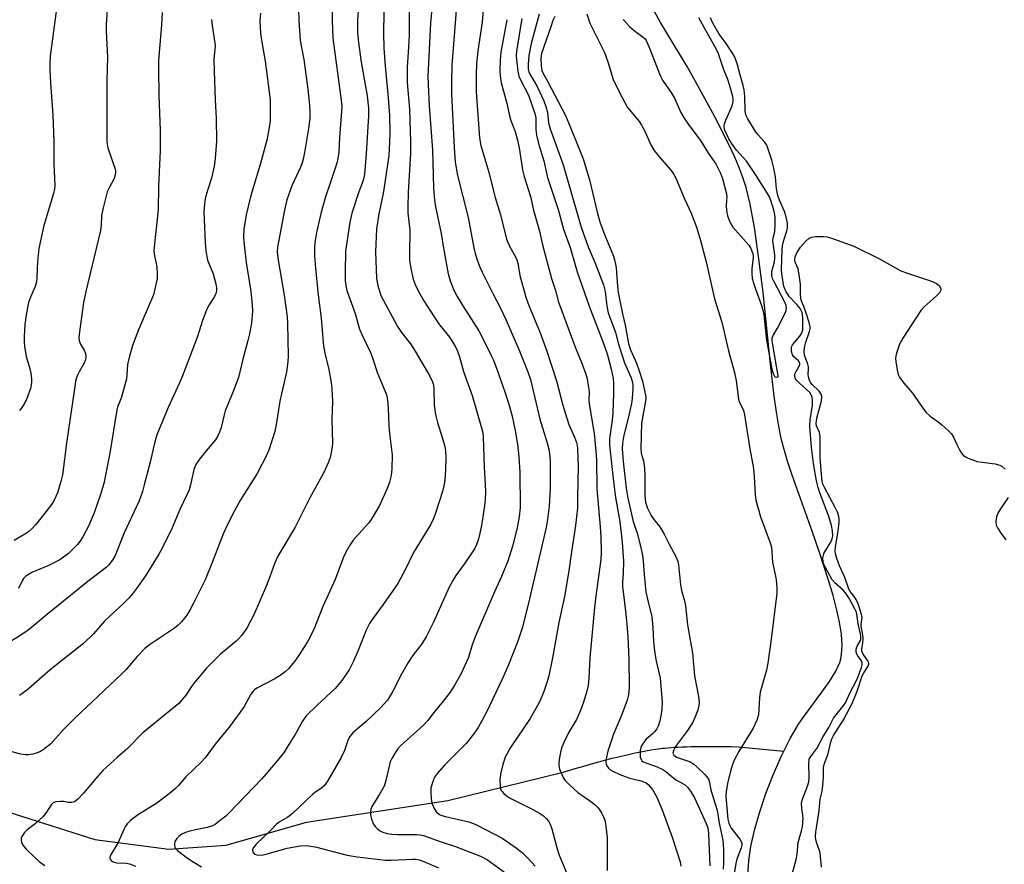
# Model space of a CAD drawing. Units: inches. Extents: x 1189771 to 1195772, y 557456 to 561458.
# Drawn here: x 1190130 to 1190425, y 559622 to 559875 of the extents above; entities that cross this region are included whole.
import ezdxf

# ---------------------------------------------------------------- set-up
doc = ezdxf.new("R2010")
doc.units = ezdxf.units.IN
doc.header["$MEASUREMENT"] = 0
doc.layers.add('HYDRO-Single Line Stream', color=4, linetype='Continuous')
doc.layers.add('Undefined', color=1, linetype='Continuous')

msp = doc.modelspace()

# ---------------------------------------------------------------- linework, layer by layer
at = {"layer": 'HYDRO-Single Line Stream'}
for points in [[(1190358.83, 559655.9), (1190360.73, 559659.69), (1190363.26, 559664.02), (1190364.88, 559666.38), (1190370.25, 559673.55), (1190372.53, 559676.8), (1190374.41, 559679.89), (1190375.13, 559681.33), (1190375.56, 559682.42), (1190375.9, 559683.58), (1190376.12, 559684.83), (1190376.29, 559687.58), (1190376.08, 559690.91), (1190375.53, 559694.46), (1190374.73, 559698.14), (1190373.56, 559702.52), (1190372.16, 559707.11), (1190369.4, 559715.61), (1190367.35, 559721.72), (1190361.32, 559738.47), (1190359.92, 559742.67), (1190358.89, 559746.17), (1190358.08, 559749.46), (1190357.35, 559753.09), (1190356.64, 559757.3), (1190355.95, 559762.06), (1190354.82, 559771.63), (1190352.63, 559793.1), (1190351.29, 559803.92), (1190350.03, 559812.56), (1190348.78, 559819.48), (1190347.56, 559824.54), (1190346.7, 559827.24), (1190345.58, 559830.17), (1190344.12, 559833.6), (1190342.47, 559837.16), (1190338.18, 559845.64), (1190332.42, 559856.2), (1190329.85, 559860.65), (1190321.94, 559873.9), (1190317.6, 559881.7)], [(1190119.6, 559639.93), (1190152.66, 559629.51), (1190174.79, 559626.62), (1190191.89, 559627.83), (1190215.98, 559634.67), (1190258.26, 559641.15), (1190292.74, 559649.68), (1190296.33, 559650.72), (1190298.96, 559651.48), (1190301.27, 559652.13), (1190303.45, 559652.73), (1190305.52, 559653.29), (1190307.47, 559653.8), (1190309.3, 559654.26), (1190311.01, 559654.67), (1190312.7, 559655.06), (1190314.37, 559655.42), (1190316.01, 559655.76), (1190317.54, 559656.04), (1190319.05, 559656.3), (1190320.53, 559656.53), (1190321.9, 559656.71), (1190322.62, 559656.8), (1190323.24, 559656.87), (1190324.08, 559656.95), (1190324.98, 559657.02), (1190326.04, 559657.09), (1190327.18, 559657.15), (1190328.37, 559657.21), (1190329.72, 559657.25), (1190331.11, 559657.29), (1190332.66, 559657.33), (1190334.46, 559657.35), (1190336.4, 559657.36), (1190338.44, 559657.36), (1190340.67, 559657.33), (1190343.02, 559657.28), (1190345.22, 559657.21), (1190358.83, 559655.9)], [(1190348.25, 559610.32), (1190348.18, 559612.07), (1190348.11, 559616.22), (1190348.18, 559620.07), (1190348.37, 559623.23), (1190348.93, 559627.39), (1190350.02, 559632.3), (1190351.51, 559637.52), (1190353.45, 559643.23), (1190355.65, 559648.87), (1190358.16, 559654.56), (1190358.83, 559655.9)]]:
    msp.add_lwpolyline(points, dxfattribs=at)
at = {"layer": 'Undefined'}
for points, elevation in [([(1190156.47, 559880.73), (1190155.97, 559873.27), (1190155.99, 559871.23), (1190156.42, 559863.49), (1190156.19, 559856.46), (1190156.21, 559838.18), (1190156.5, 559836.4), (1190158.58, 559830.31), (1190158.77, 559829.47), (1190158.78, 559828.95), (1190158.65, 559827.93), (1190158.41, 559827.17), (1190156.78, 559824.21), (1190156.31, 559823.18), (1190155.07, 559818.42), (1190154.59, 559816.16), (1190154.52, 559813.13), (1190154.3, 559811.69), (1190149.94, 559793.45), (1190149.23, 559790.11), (1190147.93, 559780.68), (1190147.83, 559779.52), (1190147.94, 559778.68), (1190148.31, 559777.61), (1190149.41, 559775.87), (1190149.77, 559775.11), (1190149.92, 559774.36), (1190149.92, 559773.59), (1190149.71, 559772.75), (1190149.38, 559771.93), (1190147.94, 559769.36), (1190147.45, 559768.34), (1190147.15, 559767.56), (1190146.88, 559766.49), (1190146.49, 559764.27), (1190144.26, 559748.71), (1190142.92, 559738.53), (1190142.48, 559736.55), (1190141.41, 559733.15), (1190140.4, 559731), (1190139.8, 559729.97), (1190139.03, 559728.87), (1190134.99, 559723.73), (1190133.78, 559722.41), (1190132.9, 559721.61), (1190131.7, 559720.81), (1190128.43, 559718.94)], 324), ([(1190141.56, 559881.05), (1190139.26, 559863.79), (1190139.11, 559861.55), (1190139.12, 559859.57), (1190139.31, 559855.9), (1190140.04, 559846.02), (1190140.3, 559838.32), (1190140.36, 559831.68), (1190140.64, 559825.04), (1190140.53, 559824.09), (1190140.21, 559822.75), (1190137.36, 559813.17), (1190136.33, 559808.58), (1190135.89, 559806.27), (1190135.47, 559802.28), (1190135.31, 559800.28), (1190135.26, 559797.38), (1190135.15, 559796.26), (1190134.78, 559794.94), (1190133.34, 559791.74), (1190132.79, 559790.16), (1190132.18, 559786.98), (1190131.71, 559783.55), (1190131.48, 559780.02), (1190131.46, 559778.26), (1190131.54, 559777.1), (1190132.09, 559773.93), (1190133.05, 559770.69), (1190133.43, 559768.95), (1190133.68, 559767.19), (1190133.63, 559766.04), (1190133.32, 559764.36), (1190133, 559763.26), (1190132.12, 559761.11), (1190131.32, 559759.61), (1190130.56, 559758.44), (1190130.03, 559757.78)], 326), ([(1190223.66, 559879.94), (1190223.65, 559874.4), (1190223.88, 559869.17), (1190226.35, 559850.64), (1190226.5, 559848.97), (1190226.46, 559847.26), (1190225.8, 559839.42), (1190225.61, 559835.13), (1190225.35, 559833.17), (1190225.04, 559831.77), (1190223.29, 559826.37), (1190221.62, 559821.72), (1190220.39, 559817.1), (1190219, 559811.03), (1190218.49, 559808.09), (1190218.35, 559806.38), (1190218.36, 559804.11), (1190218.68, 559800.33), (1190219.47, 559792.41), (1190220.4, 559785.47), (1190220.83, 559779.39), (1190221.06, 559777.14), (1190221.41, 559774.94), (1190222.63, 559770.07), (1190223.36, 559766.07), (1190223.57, 559764.34), (1190223.7, 559760.54), (1190223.55, 559755.08), (1190223.73, 559747.93), (1190223.56, 559746.25), (1190223.02, 559743.78), (1190222.48, 559742.18), (1190221.01, 559739.08), (1190217, 559731.73), (1190212.57, 559722.97), (1190207.39, 559714.2), (1190206.52, 559712.22), (1190205.04, 559708.04), (1190204.03, 559705.44), (1190200.19, 559696.67), (1190198.08, 559692.76), (1190196.57, 559690.64), (1190195.63, 559689.56), (1190194.89, 559688.85), (1190190.22, 559684.94), (1190186, 559680.74), (1190182.42, 559676.48), (1190181.53, 559675.26), (1190179.94, 559672.75), (1190178.7, 559671.23), (1190177.75, 559670.2), (1190167.01, 559661.43), (1190162.21, 559656.54), (1190159.4, 559654.12), (1190155.04, 559650.12), (1190152.89, 559647.78), (1190149.25, 559643.34), (1190147.47, 559641.45), (1190146.58, 559640.81), (1190145.78, 559640.6), (1190144.64, 559640.59), (1190143.25, 559640.84), (1190142.39, 559640.91), (1190140.94, 559640.75), (1190140.18, 559640.45), (1190139.59, 559639.88), (1190138, 559637.39), (1190137.08, 559636.3), (1190134.79, 559634.19), (1190132.33, 559632.37), (1190131.53, 559631.6), (1190130.77, 559630.45), (1190130.59, 559629.95), (1190130.56, 559629.46), (1190130.67, 559628.7), (1190130.94, 559627.98), (1190131.43, 559627.3), (1190132.02, 559626.66), (1190134.53, 559624.23), (1190135.99, 559622.93), (1190137.69, 559621.7)], 314), ([(1190231.61, 559880.14), (1190231.28, 559874.54), (1190231.28, 559870.76), (1190231.52, 559867.9), (1190232.34, 559862.02), (1190234.11, 559851.97), (1190234.52, 559848.26), (1190234.48, 559845.97), (1190233.83, 559834.6), (1190233.34, 559828.35), (1190232.92, 559826.65), (1190231.59, 559823.24), (1190229.56, 559816.86), (1190228.89, 559814.12), (1190227.65, 559805.44), (1190227.5, 559799.2), (1190227.54, 559796.84), (1190227.7, 559795.12), (1190228, 559793.75), (1190230.53, 559786.87), (1190231.85, 559782.14), (1190232.61, 559780.38), (1190235.12, 559775.17), (1190235.74, 559773.52), (1190237.22, 559768.97), (1190239.54, 559763.52), (1190240.01, 559762.16), (1190240.23, 559760.79), (1190240.42, 559758.51), (1190240.64, 559753.27), (1190240.81, 559750.95), (1190241.57, 559744.52), (1190241.5, 559740.39), (1190241.31, 559738.34), (1190240.78, 559736.38), (1190240.12, 559734.46), (1190237.77, 559729.45), (1190236.83, 559727.66), (1190235.32, 559725.23), (1190234.49, 559724.07), (1190229.91, 559719.03), (1190228.96, 559717.56), (1190227.66, 559715.26), (1190227.08, 559713.96), (1190224.59, 559707.26), (1190220.89, 559699.19), (1190218.15, 559692.28), (1190216.32, 559688.78), (1190213.99, 559685.04), (1190212.69, 559683.13), (1190210.65, 559680.63), (1190209.55, 559679.63), (1190208.39, 559678.71), (1190206.34, 559677.47), (1190201.15, 559674.75), (1190200.44, 559674.28), (1190200.02, 559673.9), (1190199.34, 559672.97), (1190197.31, 559669.29), (1190196.16, 559667.6), (1190192.84, 559663.07), (1190188.63, 559658.01), (1190185.65, 559653.98), (1190184.49, 559652.67), (1190179.86, 559648.25), (1190177.64, 559645.65), (1190176.64, 559644.63), (1190174.91, 559643.12), (1190171.2, 559640.36), (1190165.65, 559637.02), (1190163.33, 559635.19), (1190162.25, 559634.2), (1190161.76, 559633.52), (1190161.25, 559632.54), (1190159.57, 559628.6), (1190157.31, 559624.83), (1190157.12, 559624.11), (1190157.25, 559623.67), (1190157.54, 559623.27), (1190157.92, 559622.94), (1190158.38, 559622.72), (1190159.19, 559622.57), (1190161.96, 559622.44), (1190162.97, 559622.25), (1190164.76, 559621.58)], 312), ([(1190246.68, 559880.62), (1190246.68, 559870.08), (1190246.53, 559866.48), (1190246.13, 559860.51), (1190246.08, 559857.9), (1190246.14, 559855.87), (1190246.75, 559847.89), (1190247.08, 559838.11), (1190247.06, 559834.67), (1190246.38, 559823.15), (1190246.27, 559818.73), (1190246.33, 559816.97), (1190246.86, 559811.71), (1190246.76, 559804.52), (1190246.82, 559802.77), (1190247.22, 559800.32), (1190247.93, 559797.1), (1190248.5, 559795.49), (1190249.48, 559793.38), (1190251.11, 559790.58), (1190254.15, 559785.78), (1190255.51, 559783.87), (1190258.74, 559779.72), (1190260.42, 559777.06), (1190261.21, 559775.53), (1190261.78, 559773.83), (1190262.92, 559769.5), (1190264.39, 559765.59), (1190265.53, 559762.28), (1190268.36, 559752.58), (1190268.71, 559751.17), (1190268.88, 559749.84), (1190269.1, 559740.86), (1190269.45, 559735.72), (1190269.52, 559733.54), (1190269.43, 559731.28), (1190269.23, 559729.26), (1190268.31, 559723.37), (1190267.86, 559721.16), (1190267.31, 559719.01), (1190266.81, 559717.69), (1190266.2, 559716.42), (1190263.38, 559712.2), (1190260.62, 559708.43), (1190259.73, 559706.99), (1190258.67, 559704.98), (1190253.93, 559694.54), (1190251.89, 559690.37), (1190250.47, 559688.03), (1190247.7, 559684.43), (1190246.42, 559682.45), (1190244.46, 559679.13), (1190241.75, 559673.68), (1190240.17, 559671.21), (1190239.26, 559670.05), (1190238.24, 559669.02), (1190233.78, 559664.8), (1190229.83, 559661.37), (1190228.9, 559660.34), (1190228.42, 559659.44), (1190227.3, 559656.16), (1190226.39, 559654.04), (1190222.26, 559646.99), (1190221.29, 559645.6), (1190220.56, 559644.94), (1190218.41, 559643.51), (1190217.72, 559642.96), (1190211.75, 559637.24), (1190210.35, 559636.21), (1190207.83, 559634.67), (1190207.03, 559634.07), (1190204.97, 559631.97), (1190200.94, 559628.14), (1190200.07, 559627.08), (1190199.79, 559626.42), (1190199.94, 559625.72), (1190200.41, 559625.16), (1190201.15, 559624.9), (1190202.62, 559624.86), (1190204.58, 559625.29), (1190208.42, 559626.46), (1190210.21, 559626.92), (1190214.11, 559627.64), (1190215.87, 559627.75), (1190218.58, 559627.3), (1190228.11, 559624.82), (1190231.15, 559624.29), (1190239.63, 559623.34), (1190241.31, 559623.35), (1190247.69, 559623.65), (1190248.56, 559623.63), (1190249.7, 559623.43), (1190251.1, 559622.96), (1190255.47, 559621.03)], 308), ([(1190253.67, 559880.35), (1190253.07, 559873.65), (1190252.34, 559859.79), (1190252.29, 559857.8), (1190252.37, 559855.27), (1190252.73, 559848.94), (1190253.66, 559835.82), (1190254.01, 559824.28), (1190254.23, 559820.76), (1190254.54, 559818.73), (1190256.27, 559810.72), (1190256.97, 559806.38), (1190258.41, 559798.71), (1190258.96, 559796.6), (1190260.19, 559793.65), (1190261.11, 559791.86), (1190262.71, 559789.12), (1190267.52, 559781.67), (1190269.28, 559778.32), (1190271.27, 559774.29), (1190271.9, 559772.85), (1190272.91, 559770.16), (1190275.44, 559763.08), (1190276.77, 559759.02), (1190277.61, 559755.75), (1190278.41, 559751.78), (1190279.07, 559747.71), (1190279.52, 559743.92), (1190279.79, 559739.33), (1190279.95, 559728.8), (1190279.63, 559726), (1190279, 559722.76), (1190277.59, 559717.19), (1190276.18, 559712.71), (1190274.34, 559708.16), (1190272.22, 559703.61), (1190266.48, 559690.12), (1190265.56, 559687.77), (1190264.45, 559683.9), (1190262.22, 559679.14), (1190260.33, 559675.8), (1190258.92, 559673.58), (1190256.85, 559670.87), (1190254.09, 559667.54), (1190252.18, 559665.02), (1190250.97, 559663.72), (1190244.14, 559657.51), (1190243.34, 559656.64), (1190242.52, 559655.47), (1190241.48, 559653.77), (1190241.04, 559652.73), (1190239.7, 559647.13), (1190239.17, 559645.49), (1190237.76, 559642.85), (1190235.54, 559639.38), (1190235.22, 559638.61), (1190235.1, 559637.84), (1190235.17, 559637), (1190235.44, 559635.61), (1190235.68, 559634.8), (1190236.04, 559634.06), (1190236.52, 559633.38), (1190237.08, 559632.77), (1190237.77, 559632.24), (1190238.8, 559631.68), (1190240.12, 559631.27), (1190241.51, 559631.07), (1190243.19, 559630.99), (1190248.89, 559630.99), (1190250.01, 559630.89), (1190251.03, 559630.68), (1190256.26, 559628.8), (1190260.53, 559627.39), (1190268.06, 559624.48), (1190270.14, 559623.44), (1190277.87, 559617.88)], 306), ([(1190213.57, 559877.68), (1190213.65, 559874.46), (1190214.08, 559868.59), (1190214.34, 559866.84), (1190215.18, 559862.8), (1190216.4, 559853.94), (1190216.9, 559849.16), (1190216.98, 559846.92), (1190216.92, 559845.28), (1190216.53, 559842.2), (1190215.38, 559834.95), (1190214.96, 559832.96), (1190214.64, 559831.85), (1190214.23, 559830.79), (1190211.56, 559825.04), (1190210.08, 559820.84), (1190209.35, 559817.76), (1190207.28, 559806.7), (1190207.21, 559805.26), (1190207.39, 559803.4), (1190209.27, 559792.35), (1190210.21, 559785.78), (1190210.31, 559783.83), (1190210.45, 559774.12), (1190210.34, 559772.34), (1190209.96, 559769.38), (1190207.98, 559760.59), (1190207.03, 559754.26), (1190206.46, 559751.56), (1190204.72, 559745.98), (1190203.94, 559744.11), (1190201.24, 559738.93), (1190196.26, 559731.11), (1190194.41, 559727.83), (1190192.33, 559723.72), (1190191.27, 559721.31), (1190189.92, 559718.08), (1190187.77, 559712.39), (1190185.64, 559707.21), (1190182.19, 559700.15), (1190181.08, 559698.05), (1190180.15, 559696.58), (1190178.58, 559694.64), (1190177.58, 559693.63), (1190176.46, 559692.72), (1190168.96, 559687.72), (1190167.6, 559686.66), (1190165.25, 559684.23), (1190161.88, 559680.28), (1190160.7, 559679.01), (1190146.49, 559665.69), (1190143.26, 559662.39), (1190139.4, 559658.13), (1190137.14, 559656.33), (1190136.18, 559655.71), (1190135.4, 559655.39), (1190134.02, 559655.05), (1190132.62, 559654.85), (1190131.8, 559654.85), (1190130.46, 559655.02), (1190127.04, 559655.88)], 316), ([(1190172.74, 559876.86), (1190172.58, 559873.16), (1190171.7, 559862.48), (1190171.63, 559859.93), (1190171.73, 559851.98), (1190172.19, 559841.59), (1190172.15, 559835.44), (1190171.66, 559824.88), (1190171.53, 559817.85), (1190170.43, 559807.63), (1190170.28, 559805.58), (1190170.43, 559804.1), (1190171.01, 559801.81), (1190171.19, 559800.68), (1190171.32, 559798.7), (1190171.23, 559797.34), (1190170.72, 559794.57), (1190170.16, 559792.44), (1190168.33, 559788.04), (1190165.64, 559781.98), (1190163.92, 559777.22), (1190162.75, 559773.25), (1190162.41, 559771.58), (1190162.23, 559768.54), (1190162.05, 559767.26), (1190160.58, 559761.84), (1190159.43, 559758.77), (1190159.2, 559757.98), (1190157.15, 559745.01), (1190155.27, 559736.02), (1190154.34, 559732.65), (1190152.41, 559727.24), (1190150.73, 559723.25), (1190149.05, 559720.07), (1190148.11, 559718.65), (1190147.4, 559717.75), (1190144.69, 559715.07), (1190142.1, 559713.19), (1190138.53, 559711.39), (1190133.77, 559709.33), (1190132.78, 559708.77), (1190131.87, 559708.13), (1190131.28, 559707.55), (1190130.97, 559707.09), (1190129.81, 559704.54)], 322), ([(1190202.16, 559876.66), (1190202.04, 559874.38), (1190202.23, 559870.55), (1190202.59, 559867.94), (1190203.62, 559862.26), (1190205.05, 559850.69), (1190205.12, 559848.62), (1190205.11, 559844.45), (1190204.84, 559842.46), (1190204.17, 559839.07), (1190202.24, 559831.73), (1190199.88, 559824.14), (1190199.19, 559821.7), (1190197.94, 559816.35), (1190197.2, 559812.06), (1190197.12, 559809.56), (1190197.27, 559807.36), (1190197.92, 559802.11), (1190199.35, 559793.4), (1190199.74, 559789.27), (1190199.78, 559787.5), (1190199.51, 559783.98), (1190198.91, 559780.77), (1190198.44, 559778.74), (1190196.88, 559773.14), (1190195.57, 559767.64), (1190194.06, 559763.46), (1190191.65, 559757.71), (1190191.19, 559756.13), (1190190.39, 559752.75), (1190189.93, 559751.33), (1190189.48, 559750.24), (1190188.73, 559749.07), (1190185.46, 559745.2), (1190183.65, 559742.85), (1190182.83, 559741.63), (1190182.27, 559740.21), (1190181.26, 559735.57), (1190180.81, 559734.04), (1190180.2, 559732.58), (1190178.05, 559728.17), (1190175.74, 559722.75), (1190172.63, 559716.4), (1190171.77, 559714.86), (1190167.75, 559708.36), (1190165.12, 559704.56), (1190163.92, 559702.98), (1190162.82, 559701.7), (1190161.58, 559700.45), (1190155.5, 559694.8), (1190152.19, 559691.03), (1190149.21, 559688.13), (1190141.21, 559681.86), (1190138.6, 559679.66), (1190132.65, 559674.42), (1190130.07, 559672.53)], 318), ([(1190239.15, 559876.94), (1190239.01, 559870.7), (1190239.11, 559866.22), (1190239.47, 559860.88), (1190240.31, 559852.43), (1190240.83, 559846.11), (1190240.92, 559840.88), (1190240.85, 559838.04), (1190240.57, 559834.06), (1190239.36, 559825.31), (1190238.89, 559822.72), (1190237.59, 559816.61), (1190236.96, 559812.04), (1190236.65, 559805.25), (1190236.9, 559797.28), (1190237.3, 559795.19), (1190238.25, 559792.23), (1190238.97, 559790.73), (1190242.36, 559784.44), (1190243.24, 559782.89), (1190244.38, 559781.14), (1190247.05, 559777.71), (1190248.52, 559775.55), (1190252.92, 559768.11), (1190253.71, 559766.43), (1190253.93, 559765.5), (1190254.08, 559764.17), (1190254.17, 559759.46), (1190254.6, 559756.65), (1190255.18, 559754.24), (1190257.09, 559748.16), (1190257.33, 559747.08), (1190257.53, 559745.68), (1190257.63, 559743.96), (1190257.54, 559740.11), (1190257.34, 559736.96), (1190257.12, 559735.25), (1190256.68, 559733.55), (1190254.58, 559727.12), (1190253.93, 559725.49), (1190253.08, 559723.65), (1190248.02, 559715.39), (1190245.49, 559710.19), (1190243.28, 559706.08), (1190238.94, 559699.82), (1190235.58, 559695.29), (1190234.84, 559694.11), (1190233.86, 559692.15), (1190231.34, 559685.81), (1190230.07, 559682.88), (1190228.7, 559680.27), (1190226.58, 559677.05), (1190224.52, 559674.62), (1190219.12, 559669.68), (1190215.86, 559666.5), (1190214.76, 559664.9), (1190212.72, 559661.16), (1190210.23, 559657.09), (1190209.24, 559655.64), (1190207.33, 559653.13), (1190202.58, 559647.65), (1190192.86, 559637.49), (1190191.78, 559636.52), (1190189.75, 559634.9), (1190188.59, 559634.04), (1190187.86, 559633.61), (1190186.24, 559633.07), (1190182.77, 559632.41), (1190181.09, 559632.01), (1190179.72, 559631.58), (1190178.67, 559631.08), (1190177.72, 559630.42), (1190177.15, 559629.81), (1190176.59, 559628.88), (1190176.42, 559628.07), (1190176.47, 559627.54), (1190176.63, 559627.12), (1190176.88, 559626.74), (1190177.37, 559626.25), (1190180.35, 559623.95), (1190182.29, 559622.68), (1190184.54, 559621.34)], 310), ([(1190260.86, 559878.79), (1190259.5, 559861.11), (1190259.33, 559855.95), (1190259.39, 559852.48), (1190260.2, 559836.49), (1190260.51, 559832.1), (1190261.18, 559828.11), (1190264.33, 559815.58), (1190266.02, 559806.51), (1190266.42, 559804.78), (1190266.91, 559803.16), (1190267.75, 559801.01), (1190268.58, 559799.16), (1190271.81, 559792.62), (1190273.82, 559788.82), (1190275.59, 559785.03), (1190279.8, 559775.36), (1190282.24, 559769.34), (1190283, 559767.08), (1190285.83, 559755.22), (1190287.93, 559748.45), (1190288.48, 559746.27), (1190288.79, 559744.08), (1190288.89, 559742.42), (1190288.86, 559734.51), (1190288.59, 559729.22), (1190288.13, 559725.25), (1190287.7, 559722.87), (1190282.31, 559699.76), (1190280.53, 559692.67), (1190279.24, 559688.8), (1190276.41, 559681.77), (1190274.6, 559677.62), (1190269.77, 559667.44), (1190267.33, 559663.01), (1190265.97, 559661.06), (1190263.8, 559658.25), (1190257.28, 559651.71), (1190255.16, 559649.31), (1190254.31, 559648.14), (1190253.63, 559646.57), (1190253.19, 559644.91), (1190253.15, 559643.78), (1190253.27, 559641.8), (1190253.49, 559640.4), (1190254.14, 559638.82), (1190254.92, 559637.66), (1190255.75, 559637.03), (1190256.49, 559636.69), (1190257.6, 559636.35), (1190264.55, 559634.75), (1190265.97, 559634.29), (1190267.05, 559633.84), (1190274.52, 559629.95), (1190278.39, 559627.21), (1190280.49, 559625.6), (1190282.34, 559623.86), (1190284.41, 559621.5)], 304), ([(1190268.91, 559878.85), (1190268.54, 559873.96), (1190267.22, 559865.35), (1190266.88, 559861.64), (1190266.73, 559858.14), (1190266.72, 559853.16), (1190267.71, 559839.36), (1190268.14, 559837.11), (1190270.41, 559829.35), (1190272.45, 559821.54), (1190273.99, 559816.33), (1190275.84, 559809.02), (1190276.78, 559806.73), (1190278.42, 559803.94), (1190278.93, 559802.9), (1190279.19, 559801.9), (1190279.84, 559798.14), (1190281.63, 559791.69), (1190282.52, 559789.25), (1190285.9, 559781.04), (1190287.91, 559775.58), (1190290.84, 559766.7), (1190292.66, 559759.41), (1190293.84, 559755.56), (1190294.51, 559753.66), (1190296.21, 559749.83), (1190296.78, 559748.23), (1190296.96, 559747.48), (1190297.08, 559746.38), (1190297.29, 559741.2), (1190297.03, 559731.94), (1190297.04, 559728.63), (1190296.51, 559723.38), (1190295.26, 559715.58), (1190294.48, 559709.83), (1190293.21, 559702.23), (1190291.47, 559694.41), (1190289.62, 559683.8), (1190288.45, 559678.42), (1190287.93, 559676.49), (1190286.87, 559673.48), (1190286.15, 559671.58), (1190285.51, 559670.28), (1190282.91, 559665.73), (1190277.03, 559657.04), (1190275.47, 559654.1), (1190274.74, 559651.9), (1190274.06, 559649.04), (1190273.88, 559647.31), (1190273.9, 559645.31), (1190274.08, 559644.51), (1190274.32, 559644.06), (1190275.01, 559643.25), (1190275.82, 559642.54), (1190277.09, 559641.8), (1190283.94, 559638.35), (1190285.72, 559637.35), (1190286.89, 559636.55), (1190287.74, 559635.82), (1190288.41, 559634.98), (1190288.94, 559634.05), (1190289.39, 559632.74), (1190291, 559626.7), (1190291.62, 559624.78), (1190293.88, 559619.36)], 302), ([(1190285.65, 559876.32), (1190283.21, 559867.56), (1190282.53, 559863.95), (1190282.32, 559861.38), (1190282.34, 559859.95), (1190282.51, 559859.08), (1190282.78, 559858.39), (1190284.35, 559855.88), (1190284.97, 559854.75), (1190286.97, 559850.4), (1190287.61, 559848.77), (1190288.11, 559846.89), (1190288.44, 559843.84), (1190288.88, 559842.06), (1190292.83, 559831.29), (1190298.21, 559812.66), (1190300.31, 559806.77), (1190302.34, 559801.89), (1190304.82, 559795.39), (1190305.31, 559793.45), (1190305.82, 559789.04), (1190306.26, 559787.01), (1190308.42, 559781.13), (1190309.38, 559777.65), (1190311.17, 559772.06), (1190313.09, 559767.59), (1190313.52, 559766.19), (1190313.62, 559765.42), (1190313.61, 559764.23), (1190313.41, 559761.55), (1190313.2, 559759.9), (1190312.24, 559755.51), (1190310.92, 559750.41), (1190310.51, 559748), (1190310.46, 559746.34), (1190310.77, 559742.52), (1190311.67, 559734.61), (1190312.15, 559731.56), (1190313.75, 559724.61), (1190314.91, 559721.09), (1190315.88, 559717.67), (1190316.5, 559714.45), (1190316.72, 559712.76), (1190317.04, 559708.72), (1190317.56, 559703.57), (1190317.99, 559701.42), (1190319.31, 559696.06), (1190319.65, 559692.87), (1190319.85, 559688.69), (1190320.12, 559685.92), (1190320.53, 559683.35), (1190321.83, 559677.76), (1190322.41, 559670.67), (1190322.33, 559668.68), (1190322.16, 559666.98), (1190321.71, 559665.02), (1190321.19, 559663.38), (1190320.79, 559662.61), (1190320.11, 559661.68), (1190319.52, 559661.07), (1190317.56, 559659.41), (1190317.01, 559658.74), (1190316.38, 559657.76), (1190316.01, 559656.99), (1190315.82, 559656.17), (1190315.79, 559655.01), (1190315.88, 559654.16), (1190316.12, 559653.39), (1190316.38, 559653.05), (1190316.77, 559652.75), (1190317.81, 559652.3), (1190320.93, 559651.29), (1190322.62, 559650.48), (1190323.55, 559649.82), (1190326.5, 559647.36), (1190329.09, 559645.92), (1190330.04, 559645.14), (1190330.9, 559644), (1190332.07, 559642), (1190335.6, 559634.33), (1190336.04, 559633.03), (1190336.24, 559631.32), (1190336.7, 559621.68)], 296), ([(1190299.83, 559876.45), (1190300.81, 559873.7), (1190305.18, 559864.9), (1190306.17, 559862.11), (1190307.78, 559856.79), (1190309.85, 559852.56), (1190312.09, 559848.47), (1190315.59, 559844.14), (1190316.25, 559843.17), (1190317.18, 559841.36), (1190319.04, 559837.29), (1190320.05, 559835.61), (1190321.1, 559834.22), (1190324.97, 559829.71), (1190325.96, 559828.31), (1190326.81, 559826.58), (1190329.07, 559821.08), (1190331.1, 559816.8), (1190332.68, 559812.66), (1190333.84, 559808.68), (1190335.57, 559802.24), (1190338.1, 559791.17), (1190340.27, 559784.2), (1190342.24, 559775.67), (1190344.02, 559769.14), (1190344.52, 559766.68), (1190345.28, 559761.22), (1190345.61, 559760.23), (1190346.64, 559758.14), (1190346.95, 559757.15), (1190348.63, 559746.31), (1190349.73, 559740.49), (1190349.97, 559737.95), (1190350.22, 559732.69), (1190350.48, 559730.97), (1190351.89, 559726.02), (1190354.77, 559718.21), (1190355.15, 559716.89), (1190355.46, 559712.42), (1190356.41, 559707.76), (1190356.62, 559706.32), (1190356.77, 559704.59), (1190356.72, 559703.17), (1190355.07, 559689.45), (1190354.07, 559682.2), (1190353.66, 559680.2), (1190352.12, 559674.93), (1190351.79, 559673.56), (1190351.57, 559671.92), (1190351.39, 559668.46), (1190351.22, 559666.8), (1190350.72, 559665.16), (1190349.66, 559662.78), (1190345.36, 559655.83), (1190344, 559653.27), (1190343.39, 559651.61), (1190342.88, 559649.93), (1190341.96, 559646.26), (1190341.53, 559643.79), (1190341.51, 559642.44), (1190341.95, 559636.69), (1190342.09, 559635.55), (1190342.36, 559634.44), (1190342.67, 559633.65), (1190343.09, 559632.91), (1190345.62, 559629.58), (1190346.06, 559628.86), (1190346.22, 559628.35), (1190346.22, 559627.83), (1190346.02, 559627.01), (1190344.8, 559623.66), (1190344.42, 559622.34), (1190343.76, 559618.05)], 292), ([(1190187.5, 559874.75), (1190187.61, 559873.61), (1190188.59, 559866.96), (1190188.57, 559865.83), (1190188.28, 559862.89), (1190188.29, 559859.31), (1190188.61, 559850.76), (1190188.94, 559845.14), (1190189.08, 559838.33), (1190188.61, 559833.15), (1190188.32, 559830.87), (1190187.51, 559827.31), (1190186.34, 559823.58), (1190185.69, 559821.18), (1190185.42, 559819.51), (1190185.25, 559817.23), (1190185.6, 559808.1), (1190185.86, 559805.53), (1190186.38, 559802.76), (1190188, 559798.72), (1190188.85, 559795.74), (1190189.06, 559794.37), (1190189, 559793.58), (1190188.82, 559792.81), (1190188.41, 559791.91), (1190186.81, 559789.44), (1190186.13, 559788.11), (1190184.87, 559784.75), (1190183.33, 559779.91), (1190178.86, 559768.21), (1190177.99, 559766.1), (1190174.58, 559758.71), (1190171.2, 559750.53), (1190170.45, 559748.03), (1190169.22, 559742.4), (1190167.43, 559735.57), (1190166.85, 559733.6), (1190165.89, 559730.77), (1190161.42, 559721.27), (1190158.68, 559714.47), (1190158.02, 559713.24), (1190157.25, 559712.13), (1190156.74, 559711.54), (1190156.01, 559710.87), (1190150.57, 559706.7), (1190138.59, 559696.99), (1190134.31, 559693.39), (1190132.71, 559692.16), (1190130.44, 559690.57), (1190120.11, 559684.19)], 320), ([(1190275.91, 559874.7), (1190274.12, 559864.98), (1190273.93, 559862.62), (1190273.88, 559859.35), (1190273.94, 559857.89), (1190274.27, 559855.77), (1190275.97, 559849.75), (1190276.73, 559845.92), (1190277.17, 559844.57), (1190278.44, 559841.21), (1190279.12, 559838.67), (1190279.57, 559836.4), (1190280.65, 559829.82), (1190281.1, 559827.81), (1190282.98, 559821.77), (1190283.95, 559817.69), (1190285.67, 559811.47), (1190286.59, 559807.35), (1190289.33, 559797.29), (1190290.48, 559793.69), (1190291.41, 559790.25), (1190291.85, 559788.89), (1190296.27, 559777.04), (1190298.47, 559771.7), (1190299.55, 559768.69), (1190299.96, 559767.3), (1190300.31, 559765.26), (1190300.53, 559763.51), (1190300.51, 559760.87), (1190300.57, 559759.78), (1190302.06, 559750.94), (1190302.6, 559745.66), (1190302.73, 559743.02), (1190302.85, 559734.37), (1190303.87, 559722.99), (1190304.03, 559720.04), (1190304.19, 559715.37), (1190304.1, 559713.27), (1190302.55, 559702.24), (1190302.16, 559698.91), (1190300.77, 559683.86), (1190300.47, 559677.71), (1190300.23, 559675.52), (1190299.84, 559673.86), (1190298.89, 559670.56), (1190297.95, 559668.09), (1190296.73, 559665.38), (1190294.53, 559661.58), (1190292.95, 559658.48), (1190292.37, 559657.17), (1190292.05, 559656.05), (1190291.68, 559654.02), (1190291.49, 559652.56), (1190291.48, 559651.7), (1190291.73, 559650.58), (1190292.34, 559648.93), (1190292.84, 559647.88), (1190293.34, 559647.18), (1190294.56, 559645.95), (1190297.14, 559643.59), (1190300.66, 559641.16), (1190302.22, 559639.95), (1190303.04, 559639.2), (1190303.58, 559638.55), (1190304.33, 559637.33), (1190304.86, 559636.32), (1190305.24, 559635.29), (1190305.6, 559633.46), (1190305.93, 559630.15), (1190305.95, 559620.26)], 300), ([(1190280.39, 559875.03), (1190278.85, 559865.32), (1190278.72, 559863.92), (1190278.77, 559862.79), (1190279.2, 559859.27), (1190279.5, 559857.84), (1190280.09, 559856.5), (1190282.38, 559852.17), (1190284.34, 559846.68), (1190284.56, 559845.31), (1190284.56, 559841.91), (1190284.77, 559840.2), (1190285.53, 559837.22), (1190287.03, 559832.51), (1190288.12, 559827.47), (1190289.74, 559822.72), (1190291.25, 559817.97), (1190292.87, 559812.07), (1190294.88, 559806.54), (1190296.33, 559801.37), (1190297.01, 559799.27), (1190300.52, 559789.02), (1190304.77, 559778.13), (1190305.94, 559774.72), (1190307.19, 559770.18), (1190307.76, 559767.43), (1190307.86, 559766.01), (1190307.9, 559763.13), (1190307.64, 559757.06), (1190307.44, 559754.92), (1190306.66, 559749.34), (1190306.62, 559747.41), (1190307.81, 559736.56), (1190308.49, 559731.84), (1190309.73, 559724.58), (1190310.44, 559718.4), (1190310.83, 559712.68), (1190310.76, 559709.27), (1190310.51, 559706.41), (1190310.5, 559705.23), (1190311.48, 559697.75), (1190311.88, 559693.88), (1190312.16, 559690.05), (1190312.44, 559683.52), (1190312.5, 559675.02), (1190312.31, 559672.77), (1190311.9, 559671.13), (1190310.3, 559666.86), (1190307.85, 559661.06), (1190306.14, 559655.89), (1190305.67, 559653.68), (1190305.59, 559652.86), (1190305.67, 559652.08), (1190305.88, 559651.57), (1190306.37, 559650.89), (1190306.78, 559650.49), (1190307.48, 559650.03), (1190309.79, 559648.93), (1190311.36, 559648.3), (1190312.71, 559647.89), (1190315.73, 559647.16), (1190317.09, 559646.68), (1190317.6, 559646.42), (1190318.25, 559645.91), (1190319.57, 559644.44), (1190320.81, 559642.18), (1190322.45, 559638.39), (1190325.43, 559630.21), (1190327.76, 559622.8), (1190328.04, 559621.55)], 298), ([(1190290.3, 559875.66), (1190289.73, 559874.47), (1190289.15, 559872.89), (1190286.34, 559864.62), (1190286.15, 559863.16), (1190286.22, 559860.91), (1190286.41, 559859.55), (1190286.67, 559858.81), (1190288.1, 559856.36), (1190293.53, 559846.08), (1190294.95, 559842.43), (1190298.75, 559833.13), (1190300.71, 559826.76), (1190303.06, 559816.75), (1190303.72, 559814.27), (1190305.14, 559810.49), (1190307.83, 559803.96), (1190308.17, 559802.91), (1190308.49, 559801.58), (1190308.66, 559800.47), (1190309, 559795), (1190309.22, 559793.09), (1190310.5, 559786.74), (1190311.32, 559783.34), (1190312.3, 559777.82), (1190312.89, 559775.95), (1190314.71, 559771.97), (1190315.66, 559769.35), (1190316.49, 559766.6), (1190317.44, 559762.43), (1190317.49, 559761.47), (1190317.41, 559760.59), (1190316.24, 559754.04), (1190316.02, 559746.47), (1190316.16, 559745.07), (1190316.83, 559742.73), (1190317.13, 559740.53), (1190317.24, 559738.25), (1190317.24, 559732.29), (1190317.47, 559730.36), (1190318.01, 559728.61), (1190319.11, 559726.38), (1190319.9, 559725.22), (1190321.75, 559723.06), (1190323.03, 559720.83), (1190324.49, 559717.8), (1190326.58, 559713.96), (1190327.08, 559712.7), (1190327.35, 559711.64), (1190327.86, 559705.7), (1190328.3, 559703.54), (1190329.01, 559701.27), (1190329.37, 559699.35), (1190329.97, 559693.7), (1190331.48, 559685.21), (1190332.1, 559678.5), (1190333.33, 559672.26), (1190333.5, 559670.56), (1190333.39, 559669.46), (1190333.09, 559668.32), (1190332.41, 559666.38), (1190331.6, 559664.58), (1190330.04, 559662.09), (1190326.45, 559657.28), (1190325.9, 559656.29), (1190325.64, 559655.34), (1190325.66, 559655.12), (1190325.87, 559654.76), (1190326.67, 559654.18), (1190330.32, 559652.96), (1190331.04, 559652.61), (1190331.93, 559652.03), (1190332.83, 559651.25), (1190335.18, 559648.92), (1190335.78, 559648.27), (1190336.28, 559647.56), (1190336.58, 559646.68), (1190336.89, 559644.76), (1190337.17, 559643.63), (1190338.84, 559638.3), (1190339.47, 559634.39), (1190340.54, 559629.28), (1190340.69, 559628), (1190340.77, 559626.4), (1190340.76, 559622.63), (1190340.67, 559620.61)], 294), ([(1190310.76, 559874.75), (1190312.64, 559872.65), (1190314.01, 559871.51), (1190316.73, 559869.52), (1190317.28, 559868.95), (1190317.58, 559868.5), (1190318.41, 559866.7), (1190321.84, 559858.05), (1190322.54, 559856.6), (1190325.17, 559852.71), (1190326.09, 559851.2), (1190328.04, 559846.96), (1190329, 559845.21), (1190330.49, 559843.05), (1190333.92, 559838.58), (1190336.32, 559834.64), (1190338.5, 559831.56), (1190339.79, 559829.04), (1190340.5, 559827.17), (1190341.62, 559823.02), (1190341.73, 559821.91), (1190341.59, 559819.1), (1190341.65, 559817.67), (1190341.96, 559816.07), (1190342.43, 559814.7), (1190342.92, 559813.64), (1190343.57, 559812.69), (1190348.4, 559807.28), (1190348.98, 559806.3), (1190349.48, 559804.95), (1190349.66, 559804.12), (1190349.7, 559803.56), (1190349.24, 559800.22), (1190349.23, 559798.75), (1190349.37, 559797.29), (1190349.95, 559795.29), (1190352.16, 559789.23), (1190352.58, 559787.85), (1190352.81, 559786.38), (1190353.62, 559778.83), (1190355.28, 559770.2), (1190355.61, 559768.89), (1190355.89, 559768.25), (1190356.17, 559767.93), (1190356.71, 559767.76), (1190357.09, 559767.91), (1190357.11, 559768.16), (1190355.52, 559777.48), (1190355.37, 559778.65), (1190355.38, 559779.5), (1190355.6, 559780.23), (1190356.9, 559782.47), (1190359.24, 559786.94), (1190359.55, 559787.74), (1190359.66, 559788.52), (1190359.52, 559789.25), (1190359.24, 559789.98), (1190355.8, 559796.54), (1190355.44, 559797.34), (1190355.22, 559798.11), (1190355.2, 559798.84), (1190355.28, 559799.41), (1190356, 559802.3), (1190356.15, 559803.34), (1190356.1, 559804.39), (1190355.53, 559808.53), (1190355.62, 559809.45), (1190356.09, 559811.32), (1190356.28, 559813.67), (1190356.28, 559815.72), (1190355.96, 559817.4), (1190354.97, 559820.64), (1190354.53, 559821.72), (1190353.97, 559822.74), (1190350.34, 559828.42), (1190347.62, 559832.34), (1190346.7, 559833.5), (1190344.66, 559835.66), (1190343.12, 559837.76), (1190342.4, 559839.02), (1190341.11, 559841.82), (1190340.95, 559842.82), (1190341.09, 559843.61), (1190341.48, 559844.68), (1190343.35, 559848.94), (1190343.69, 559850.22), (1190343.69, 559850.89), (1190343.54, 559851.76), (1190342.59, 559855.23), (1190342.07, 559856.79), (1190340.89, 559859.67), (1190339.28, 559864.5), (1190338.61, 559865.96), (1190335.46, 559871.43), (1190333.43, 559875.26)], 290), ([(1190360.27, 559615.15), (1190362.51, 559623.48), (1190362.8, 559625.11), (1190363.13, 559628.6), (1190364.15, 559632.12), (1190364.38, 559633.26), (1190364.55, 559634.64), (1190364.57, 559635.92), (1190364.17, 559639.09), (1190364.12, 559640.24), (1190364.45, 559641.6), (1190365.95, 559645.44), (1190366.34, 559646.78), (1190366.44, 559648.05), (1190366.3, 559652.17), (1190366.46, 559653.5), (1190366.87, 559654.34), (1190368.67, 559656.73), (1190370.62, 559660.34), (1190372.33, 559662.99), (1190373.74, 559665.75), (1190376.5, 559669.26), (1190377.24, 559670.35), (1190378.64, 559673.51), (1190380.5, 559676.91), (1190381, 559678), (1190382.12, 559680.92), (1190382.31, 559681.71), (1190382.31, 559682.22), (1190382.03, 559682.94), (1190381.11, 559684.21), (1190380.72, 559684.89), (1190380.48, 559685.64), (1190380.43, 559686.39), (1190380.68, 559687.12), (1190381.74, 559689.03), (1190381.88, 559689.5), (1190381.92, 559690.24), (1190381.79, 559691.03), (1190381.05, 559694.01), (1190380.67, 559696.97), (1190380.45, 559697.72), (1190380.11, 559698.48), (1190378.27, 559701.79), (1190377.33, 559703.26), (1190376.61, 559704.05), (1190374.05, 559706.32), (1190373.33, 559707.21), (1190371.28, 559710.81), (1190370.89, 559711.6), (1190370.61, 559712.42), (1190370.55, 559713.72), (1190370.68, 559714.5), (1190370.85, 559715.02), (1190371.37, 559716.02), (1190372.86, 559718.45), (1190373.32, 559719.46), (1190373.46, 559720.36), (1190373.39, 559721.79), (1190373.13, 559723.38), (1190372.33, 559726.15), (1190369.58, 559733.23), (1190369.07, 559734.79), (1190368.62, 559736.77), (1190367.72, 559742.01), (1190367.11, 559746.78), (1190366.64, 559753.12), (1190366.74, 559755.04), (1190367.36, 559759.39), (1190367.4, 559760.76), (1190367.28, 559761.82), (1190367.03, 559762.52), (1190366.58, 559763.15), (1190363.52, 559765.97), (1190362.69, 559766.82), (1190362.37, 559767.29), (1190362.12, 559768.01), (1190362.09, 559768.51), (1190362.2, 559769), (1190363.43, 559771.07), (1190363.59, 559771.53), (1190363.58, 559771.92), (1190363.45, 559772.32), (1190363.18, 559772.7), (1190361.84, 559773.88), (1190361.4, 559774.48), (1190361.14, 559775.48), (1190361.11, 559776.53), (1190361.21, 559777.03), (1190361.44, 559777.5), (1190363.57, 559780.05), (1190364, 559780.68), (1190364.33, 559781.38), (1190364.47, 559781.91), (1190364.56, 559782.76), (1190364.53, 559785.58), (1190364.45, 559786.4), (1190364.28, 559787.13), (1190363.67, 559788.33), (1190362.76, 559789.49), (1190360.5, 559791.79), (1190359.55, 559793.26), (1190358.87, 559794.86), (1190358.49, 559796.8), (1190358.2, 559798.77), (1190358.11, 559799.9), (1190358.29, 559805.87), (1190358.43, 559807.04), (1190358.8, 559808.77), (1190359.72, 559811.5), (1190359.92, 559812.41), (1190359.92, 559813.84), (1190359.57, 559815.71), (1190359.01, 559817.34), (1190357.5, 559820.76), (1190357.03, 559822.08), (1190356.65, 559824.12), (1190356.29, 559827.73), (1190355.74, 559830.64), (1190355.23, 559832.64), (1190353.98, 559836.56), (1190353.6, 559837.34), (1190352.94, 559838.29), (1190351, 559840.39), (1190350.31, 559841.3), (1190348.01, 559845.03), (1190347.47, 559846.21), (1190347.26, 559847.55), (1190347.18, 559851.71), (1190346.95, 559853.68), (1190346.64, 559855.03), (1190345.63, 559858.47), (1190345, 559861.19), (1190344.5, 559862.72), (1190344.03, 559863.72), (1190343.29, 559864.94), (1190341.58, 559867.58), (1190339.52, 559870.35), (1190337.57, 559873.68), (1190336.89, 559875.3)], 292), ([(1190370.11, 559621.27), (1190369.85, 559624.41), (1190369.67, 559625.53), (1190368.67, 559628.37), (1190368.39, 559629.4), (1190368.28, 559630.43), (1190368.37, 559631.74), (1190369.4, 559638.15), (1190369.7, 559641.6), (1190370.28, 559643.98), (1190370.52, 559645.65), (1190370.73, 559648.18), (1190370.71, 559651.08), (1190371.04, 559652.32), (1190372.02, 559654.81), (1190373.03, 559659.06), (1190373.33, 559659.85), (1190373.74, 559660.62), (1190376.66, 559665.33), (1190379.31, 559670.21), (1190380.77, 559673.92), (1190382.29, 559678.43), (1190382.76, 559679.38), (1190384.07, 559681.39), (1190384.27, 559682.05), (1190384.17, 559682.5), (1190383.95, 559682.95), (1190382.54, 559684.98), (1190382.17, 559685.85), (1190382.16, 559686.61), (1190382.44, 559688.24), (1190382.55, 559689.71), (1190382.47, 559690.59), (1190381.96, 559693.4), (1190381.96, 559693.99), (1190382.23, 559695.89), (1190381.97, 559697.24), (1190381.04, 559699.95), (1190380.49, 559701.26), (1190379.91, 559702.19), (1190378.72, 559703.64), (1190378.32, 559704.37), (1190377.04, 559707.89), (1190375.45, 559711.33), (1190374.7, 559713.57), (1190374.32, 559714.98), (1190374.22, 559715.83), (1190374.28, 559716.94), (1190375.1, 559721.84), (1190375.37, 559724.29), (1190375.38, 559725.44), (1190375.2, 559726.47), (1190374.87, 559727.42), (1190374.31, 559728.63), (1190370.89, 559734.94), (1190370.54, 559735.76), (1190370.32, 559736.66), (1190370.09, 559738.63), (1190369.73, 559743.82), (1190369.69, 559750.12), (1190369.47, 559751.21), (1190368.65, 559753.23), (1190368.52, 559753.94), (1190368.58, 559754.72), (1190368.75, 559755.57), (1190370.06, 559760.73), (1190370.16, 559761.98), (1190369.98, 559762.69), (1190369.42, 559763.64), (1190367.32, 559765.54), (1190366.87, 559766.07), (1190366.52, 559766.75), (1190366.24, 559767.86), (1190366.14, 559768.72), (1190366.25, 559770.18), (1190366.21, 559770.92), (1190366, 559771.72), (1190365.02, 559774.39), (1190364.88, 559775.46), (1190365.01, 559776.59), (1190365.33, 559777.99), (1190366.56, 559781.49), (1190366.69, 559782.2), (1190366.68, 559782.79), (1190366.39, 559784.13), (1190365.39, 559787.22), (1190364.8, 559788.87), (1190364.17, 559790.28), (1190364.03, 559790.78), (1190363.85, 559792.36), (1190363.8, 559795.64), (1190363.56, 559797.66), (1190363.09, 559800.22), (1190362.32, 559801.97), (1190362.17, 559802.48), (1190362.1, 559803), (1190362.19, 559803.75), (1190362.7, 559804.98), (1190363.8, 559806.7), (1190365.38, 559808.48), (1190366.43, 559809.38), (1190367.19, 559809.67), (1190368.32, 559809.81), (1190370.65, 559809.86), (1190371.8, 559809.73), (1190373.74, 559809.13), (1190379.78, 559806.92), (1190387.45, 559803.15), (1190393.88, 559799.61), (1190395.51, 559798.97), (1190403.32, 559796.43), (1190404.55, 559795.84), (1190405.34, 559795.15), (1190405.72, 559794.49), (1190405.78, 559794.05), (1190405.69, 559793.63), (1190405.38, 559793.04), (1190404.42, 559792.03), (1190400.84, 559788.83), (1190399.82, 559787.75), (1190394.42, 559779.46), (1190393.41, 559777.65), (1190392.52, 559774.95), (1190392.33, 559774.12), (1190392.25, 559773.28), (1190392.41, 559771.81), (1190392.85, 559769.45), (1190393.09, 559768.6), (1190393.45, 559767.83), (1190394.79, 559765.97), (1190397.34, 559762.96), (1190400.49, 559758.4), (1190401.36, 559757.29), (1190402.62, 559756.1), (1190405, 559754.4), (1190406.12, 559753.51), (1190408.05, 559751.83), (1190409.03, 559750.83), (1190409.64, 559749.84), (1190410.6, 559747.66), (1190411.53, 559745.82), (1190411.98, 559745.08), (1190412.51, 559744.43), (1190413.21, 559743.96), (1190413.99, 559743.59), (1190416.74, 559742.57), (1190418.21, 559742.32), (1190422.09, 559741.86), (1190423.5, 559741.5), (1190424.22, 559741.06), (1190425.11, 559740.3)], 294), ([(1190426.01, 559731.77), (1190423.45, 559728.14), (1190422.84, 559727.14), (1190422.49, 559726.04), (1190422.32, 559724.59), (1190422.41, 559723.47), (1190422.73, 559722.7), (1190423.86, 559721.02), (1190425.28, 559719.18)], 294)]:
    msp.add_lwpolyline(points, dxfattribs=dict(at, elevation=elevation))

doc.saveas('drawing.dxf')
